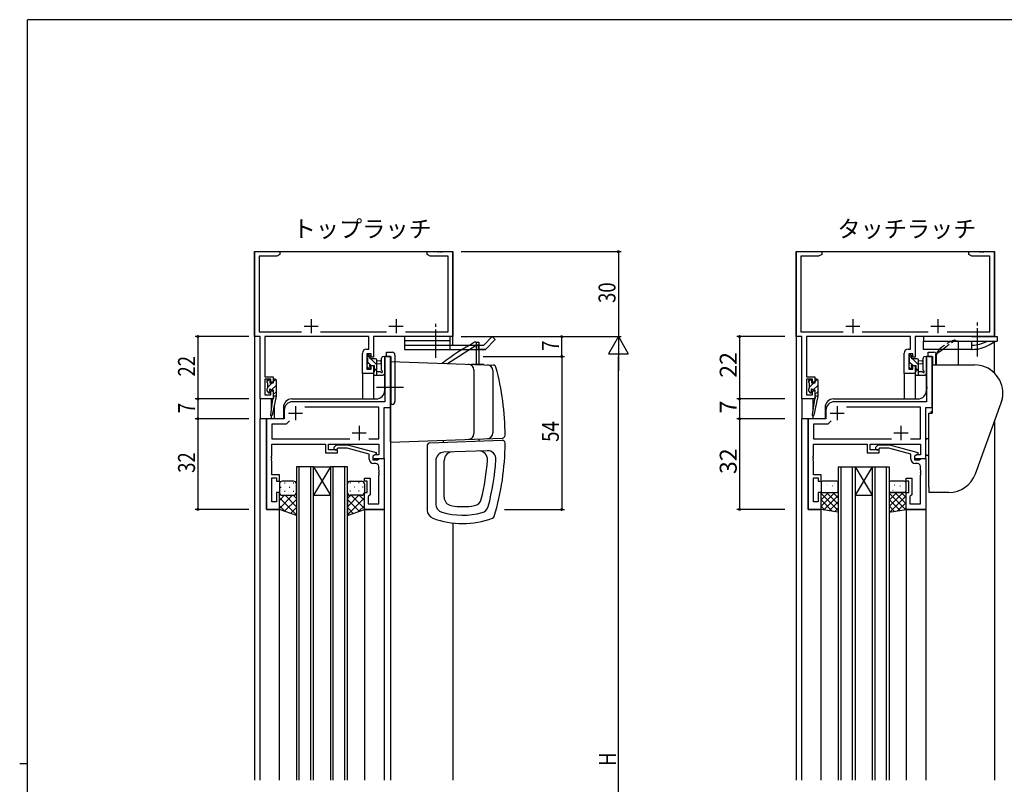
# Model space of a CAD drawing. Extents: x 0 to 793, y 0 to 564.
# Drawn here: x 0 to 348, y 292 to 561 of the extents above; entities that cross this region are included whole.
import ezdxf

# ---------------------------------------------------------------- set-up
doc = ezdxf.new("R2010")
doc.units = 0
doc.header["$MEASUREMENT"] = 0
doc.linetypes.add('YCENTER_1', pattern=[13, 10, -1, 1, -1])
doc.linetypes.add('YHIDDEN_1', pattern=[4, 3, -1])
for name, color, linetype in [('USER1', 3, 'CONTINUOUS'), ('YKK_11', 7, 'CONTINUOUS'), ('YKK_12', 2, 'CONTINUOUS'), ('YKK_13', 4, 'CONTINUOUS'), ('YKK_D', 6, 'CONTINUOUS'), ('YKK_ZWAK', 7, 'CONTINUOUS')]:
    doc.layers.add(name, color=color, linetype=linetype)
doc.styles.get("Standard").update_dxf_attribs({"font": 'ROMANS.SHX', "bigfont": 'EXTFONT.SHX'})

# ---------------------------------------------------------------- blocks, each defined once
blk = doc.blocks.new('A201')
at = {"layer": 'YKK_ZWAK', "color": 254, "linetype": 'Continuous'}
for p, q in [((571, 410), (21, 410)), ((21, 35), (21, 410)), ((19, 222.5), (21, 222.5))]:
    blk.add_line(p, q, dxfattribs=at)

msp = doc.modelspace()

# ---------------------------------------------------------------- linework, layer by layer
at = {"layer": 'YKK_11', "color": 0, "linetype": 'ByBlock'}
for p, q in [((82.92, 449.58), (82.92, 479.58)), ((82.92, 479.58), (91.92, 479.58)), ((90.82, 477.95), (84.55, 477.95)), ((84.55, 477.95), (84.55, 451.21)), ((91.92, 478.58), (90.82, 477.95)), ((91.92, 479.58), (91.92, 478.58)), ((143.92, 478.58), (143.92, 479.58)), ((143.92, 479.58), (147.46, 479.58)), ((145.01, 477.95), (143.92, 478.58)), ((151.29, 477.95), (145.01, 477.95)), ((147.46, 479.58), (147.64, 479.46)), ((147.64, 479.46), (148.19, 479.46)), ((148.19, 479.46), (148.37, 479.58)), ((148.37, 479.58), (148.46, 479.58)), ((148.46, 479.58), (148.64, 479.46)), ((148.64, 479.46), (149.19, 479.46)), ((149.19, 479.46), (149.37, 479.58)), ((149.37, 479.58), (152.92, 479.58)), ((151.29, 451.21), (151.29, 477.95)), ((152.92, 479.58), (152.92, 449.58)), ((274.23, 449.58), (274.23, 479.58)), ((274.23, 479.58), (283.23, 479.58)), ((282.14, 477.95), (275.86, 477.95)), ((275.86, 477.95), (275.86, 451.21)), ((283.23, 478.58), (282.14, 477.95)), ((283.23, 479.58), (283.23, 478.58)), ((335.23, 478.58), (335.23, 479.58)), ((335.23, 479.58), (338.77, 479.58)), ((336.32, 477.95), (335.23, 478.58)), ((342.6, 477.95), (336.32, 477.95)), ((338.77, 479.58), (338.96, 479.46)), ((338.96, 479.46), (339.51, 479.46)), ((339.51, 479.46), (339.69, 479.58)), ((339.69, 479.58), (339.77, 479.58)), ((339.77, 479.58), (339.96, 479.46)), ((339.96, 479.46), (340.51, 479.46)), ((340.51, 479.46), (340.69, 479.58)), ((340.69, 479.58), (344.23, 479.58)), ((342.6, 451.21), (342.6, 477.95)), ((344.23, 479.58), (344.23, 449.58)), ((84.92, 449.58), (82.92, 449.58)), ((84.55, 451.21), (99.57, 451.21)), ((84.92, 427.58), (84.92, 449.58)), ((123.29, 449.58), (86.55, 449.58)), ((86.55, 449.58), (86.55, 435.38)), ((106.27, 451.21), (129.57, 451.21)), ((123.29, 445.18), (123.29, 449.58)), ((152.92, 449.58), (124.92, 449.58)), ((124.92, 449.58), (124.92, 442.38)), ((136.27, 451.21), (151.29, 451.21)), ((276.23, 449.58), (274.23, 449.58)), ((275.86, 451.21), (290.88, 451.21)), ((276.23, 427.58), (276.23, 449.58)), ((314.6, 449.58), (277.86, 449.58)), ((277.86, 449.58), (277.86, 435.38)), ((297.58, 451.21), (320.88, 451.21)), ((314.6, 445.18), (314.6, 449.58)), ((344.23, 449.58), (316.23, 449.58)), ((316.23, 449.58), (316.23, 442.38)), ((327.58, 451.21), (342.6, 451.21)), ((122.52, 445.18), (123.29, 445.18)), ((313.83, 445.18), (314.6, 445.18)), ((121.02, 436.58), (121.02, 443.68)), ((124.12, 443.55), (122.65, 443.55)), ((122.65, 443.55), (122.65, 438.08)), ((124.12, 442.38), (124.12, 443.55)), ((124.92, 442.38), (124.12, 442.38)), ((130.92, 442.58), (128.99, 442.58)), ((128.99, 442.58), (128.99, 432.04)), ((130.92, 424.58), (130.92, 442.58)), ((312.33, 436.58), (312.33, 443.68)), ((315.43, 443.55), (313.96, 443.55)), ((313.96, 443.55), (313.96, 438.08)), ((315.43, 442.38), (315.43, 443.55)), ((316.23, 442.38), (315.43, 442.38)), ((322.23, 442.58), (320.3, 442.58)), ((320.3, 442.58), (320.3, 432.04)), ((322.23, 424.58), (322.23, 442.58)), ((124.12, 438.08), (124.12, 439.38)), ((124.12, 439.38), (124.92, 439.38)), ((124.92, 439.38), (124.92, 436.58)), ((315.43, 438.08), (315.43, 439.38)), ((315.43, 439.38), (316.23, 439.38)), ((316.23, 439.38), (316.23, 436.58)), ((86.55, 435.38), (89.52, 435.38)), ((89.52, 435.38), (89.52, 433.48)), ((124.92, 436.58), (121.02, 436.58)), ((122.65, 438.08), (124.12, 438.08)), ((277.86, 435.38), (280.83, 435.38)), ((280.83, 435.38), (280.83, 433.48)), ((316.23, 436.58), (312.33, 436.58)), ((313.96, 438.08), (315.43, 438.08)), ((88.72, 434.58), (86.55, 434.58)), ((86.55, 434.58), (86.55, 429.08)), ((88.72, 433.48), (88.72, 434.58)), ((89.52, 433.48), (88.72, 433.48)), ((128.99, 432.04), (129.11, 431.86)), ((129.11, 431.31), (128.99, 431.13)), ((129.11, 431.86), (129.11, 431.31)), ((280.03, 434.58), (277.86, 434.58)), ((277.86, 434.58), (277.86, 429.08)), ((280.03, 433.48), (280.03, 434.58)), ((280.83, 433.48), (280.03, 433.48)), ((320.3, 432.04), (320.42, 431.86)), ((320.42, 431.31), (320.3, 431.13)), ((320.42, 431.86), (320.42, 431.31)), ((86.55, 429.08), (88.72, 429.08)), ((88.72, 429.08), (88.72, 430.48)), ((88.72, 430.48), (89.52, 430.48)), ((89.52, 430.48), (89.52, 427.58)), ((128.99, 431.13), (128.99, 426.58)), ((277.86, 429.08), (280.03, 429.08)), ((280.03, 429.08), (280.03, 430.48)), ((280.03, 430.48), (280.83, 430.48)), ((280.83, 430.48), (280.83, 427.58)), ((320.3, 431.13), (320.3, 426.58)), ((89.52, 427.58), (84.92, 427.58)), ((128.99, 426.58), (96.42, 426.58)), ((126.79, 424.65), (100.66, 424.65)), ((126.79, 413.51), (126.79, 424.65)), ((128.72, 406.58), (128.72, 424.58)), ((128.72, 424.58), (130.92, 424.58)), ((280.83, 427.58), (276.23, 427.58)), ((320.3, 426.58), (287.73, 426.58)), ((318.1, 424.65), (291.97, 424.65)), ((318.1, 413.51), (318.1, 424.65)), ((320.03, 406.58), (320.03, 424.58)), ((320.03, 424.58), (322.23, 424.58)), ((93.42, 423.58), (93.42, 420.58)), ((284.73, 423.58), (284.73, 420.58)), ((93.42, 420.58), (87.12, 420.58)), ((87.12, 420.58), (87.12, 388.58)), ((94.12, 418.65), (89.05, 418.65)), ((89.05, 418.65), (89.05, 413.51)), ((95.27, 419.81), (94.12, 418.65)), ((95.27, 419.81), (94.12, 418.65)), ((284.73, 420.58), (278.43, 420.58)), ((278.43, 420.58), (278.43, 388.58)), ((285.43, 418.65), (280.36, 418.65)), ((280.36, 418.65), (280.36, 413.51)), ((286.59, 419.81), (285.43, 418.65)), ((286.59, 419.81), (285.43, 418.65)), ((89.05, 413.51), (116.57, 413.51)), ((89.05, 407.54), (89.05, 411.58)), ((89.05, 411.58), (108.02, 411.58)), ((108.02, 411.58), (108.02, 408.58)), ((109.02, 409.58), (109.02, 411.58)), ((109.02, 411.58), (126.79, 411.58)), ((111.09, 410.61), (111.87, 411.38)), ((111.87, 411.38), (115.81, 411.38)), ((115.81, 411.38), (125.92, 408.68)), ((123.27, 413.51), (126.79, 413.51)), ((126.79, 411.58), (126.79, 407.88)), ((280.36, 413.51), (307.88, 413.51)), ((280.36, 407.54), (280.36, 411.58)), ((280.36, 411.58), (299.33, 411.58)), ((299.33, 411.58), (299.33, 408.58)), ((300.33, 409.58), (300.33, 411.58)), ((300.33, 411.58), (318.1, 411.58)), ((302.41, 410.61), (303.18, 411.38)), ((303.18, 411.38), (307.13, 411.38)), ((307.13, 411.38), (317.23, 408.68)), ((314.58, 413.51), (318.1, 413.51)), ((318.1, 411.58), (318.1, 407.88)), ((88.93, 407.36), (89.05, 407.54)), ((88.93, 406.81), (88.93, 407.36)), ((108.02, 408.58), (112.22, 408.58)), ((112.22, 409.58), (109.02, 409.58)), ((112.36, 410.18), (111.94, 409.76)), ((112.22, 408.58), (112.22, 409.58)), ((115.65, 410.18), (112.36, 410.18)), ((123.42, 408.1), (115.65, 410.18)), ((123.42, 406.28), (123.42, 408.1)), ((125.92, 408.08), (124.72, 407.38)), ((125.58, 407.88), (124.72, 407.38)), ((124.72, 407.38), (124.72, 406.58)), ((124.72, 407.38), (124.72, 406.08)), ((126.79, 407.88), (125.58, 407.88)), ((125.92, 408.68), (125.92, 408.08)), ((280.24, 407.36), (280.36, 407.54)), ((280.24, 406.81), (280.24, 407.36)), ((299.33, 408.58), (303.53, 408.58)), ((303.53, 409.58), (300.33, 409.58)), ((303.68, 410.18), (303.26, 409.76)), ((303.53, 408.58), (303.53, 409.58)), ((306.97, 410.18), (303.68, 410.18)), ((314.73, 408.1), (306.97, 410.18)), ((314.73, 406.28), (314.73, 408.1)), ((317.23, 408.08), (316.03, 407.38)), ((316.9, 407.88), (316.03, 407.38)), ((316.03, 407.38), (316.03, 406.08)), ((316.03, 407.38), (316.03, 406.58)), ((318.1, 407.88), (316.9, 407.88)), ((317.23, 408.68), (317.23, 408.08)), ((89.05, 406.63), (88.93, 406.81)), ((88.93, 406.36), (89.05, 406.54)), ((88.93, 405.81), (88.93, 406.36)), ((89.05, 405.63), (88.93, 405.81)), ((89.05, 406.54), (89.05, 406.63)), ((89.05, 400.78), (89.05, 405.63)), ((124.72, 406.58), (128.72, 406.58)), ((124.72, 406.08), (126.52, 406.08)), ((125.79, 404.78), (124.92, 404.78)), ((126.52, 406.08), (126.72, 406.28)), ((126.72, 406.28), (127.02, 406.58)), ((126.79, 402.54), (126.79, 403.78)), ((127.02, 406.58), (128.72, 406.58)), ((128.72, 406.58), (128.72, 388.58)), ((280.36, 406.63), (280.24, 406.81)), ((280.24, 406.36), (280.36, 406.54)), ((280.24, 405.81), (280.24, 406.36)), ((280.36, 405.63), (280.24, 405.81)), ((280.36, 406.54), (280.36, 406.63)), ((280.36, 400.78), (280.36, 405.63)), ((316.03, 406.58), (320.03, 406.58)), ((316.03, 406.08), (317.83, 406.08)), ((317.1, 404.78), (316.23, 404.78)), ((317.83, 406.08), (318.03, 406.28)), ((318.03, 406.28), (318.33, 406.58)), ((318.1, 402.54), (318.1, 403.78)), ((318.33, 406.58), (320.03, 406.58)), ((320.03, 406.58), (320.03, 388.58)), ((91.72, 400.78), (89.05, 400.78)), ((91.72, 398.58), (91.72, 400.78)), ((126.91, 402.36), (126.79, 402.54)), ((126.79, 401.63), (126.91, 401.81)), ((126.79, 401.54), (126.79, 401.63)), ((126.91, 401.36), (126.79, 401.54)), ((126.79, 400.63), (126.91, 400.81)), ((126.79, 390.51), (126.79, 400.63)), ((126.91, 401.81), (126.91, 402.36)), ((126.91, 400.81), (126.91, 401.36)), ((283.03, 400.78), (280.36, 400.78)), ((283.03, 398.58), (283.03, 400.78)), ((318.22, 402.36), (318.1, 402.54)), ((318.1, 401.63), (318.22, 401.81)), ((318.1, 401.54), (318.1, 401.63)), ((318.22, 401.36), (318.1, 401.54)), ((318.1, 400.63), (318.22, 400.81)), ((318.1, 390.51), (318.1, 400.63)), ((318.22, 401.81), (318.22, 402.36)), ((318.22, 400.81), (318.22, 401.36)), ((89.05, 391.28), (89.05, 399.78)), ((89.05, 399.78), (90.72, 399.78)), ((90.72, 399.78), (90.72, 398.58)), ((90.72, 398.58), (91.72, 398.58)), ((121.72, 398.58), (121.72, 399.58)), ((121.72, 399.58), (123.72, 399.58)), ((122.72, 398.58), (121.72, 398.58)), ((122.72, 394.58), (122.72, 398.58)), ((123.72, 399.58), (123.72, 393.78)), ((280.36, 391.28), (280.36, 399.78)), ((280.36, 399.78), (282.03, 399.78)), ((282.03, 399.78), (282.03, 398.58)), ((282.03, 398.58), (283.03, 398.58)), ((313.03, 398.58), (313.03, 399.58)), ((313.03, 399.58), (315.03, 399.58)), ((314.03, 398.58), (313.03, 398.58)), ((314.03, 394.58), (314.03, 398.58)), ((315.03, 399.58), (315.03, 393.78)), ((91.72, 394.58), (90.72, 394.58)), ((90.72, 394.58), (90.72, 391.28)), ((91.72, 388.58), (91.72, 394.58)), ((121.72, 388.58), (121.72, 394.58)), ((121.72, 394.58), (122.72, 394.58)), ((123.22, 393.28), (123.02, 393.08)), ((123.02, 393.08), (123.02, 390.51)), ((123.72, 393.78), (123.22, 393.28)), ((283.03, 394.58), (282.03, 394.58)), ((282.03, 394.58), (282.03, 391.28)), ((283.03, 388.58), (283.03, 394.58)), ((313.03, 388.58), (313.03, 394.58)), ((313.03, 394.58), (314.03, 394.58)), ((314.53, 393.28), (314.33, 393.08)), ((314.33, 393.08), (314.33, 390.51)), ((315.03, 393.78), (314.53, 393.28)), ((90.72, 391.28), (89.05, 391.28)), ((123.02, 390.51), (126.79, 390.51)), ((282.03, 391.28), (280.36, 391.28)), ((314.33, 390.51), (318.1, 390.51)), ((87.12, 388.58), (91.72, 388.58)), ((128.72, 388.58), (121.72, 388.58)), ((278.43, 388.58), (283.03, 388.58)), ((320.03, 388.58), (313.03, 388.58))]:
    msp.add_line(p, q, dxfattribs=at)
at = {"layer": 'YKK_11', "color": 2}
for p, q in [((102.92, 455.78), (102.92, 450.78)), ((132.92, 455.78), (132.92, 450.78)), ((294.23, 455.78), (294.23, 450.78)), ((324.23, 455.78), (324.23, 450.78)), ((100.42, 453.28), (105.42, 453.28)), ((130.42, 453.28), (135.42, 453.28)), ((291.73, 453.28), (296.73, 453.28)), ((321.73, 453.28), (326.73, 453.28)), ((97.42, 425.08), (97.42, 420.08)), ((288.73, 425.08), (288.73, 420.08)), ((94.92, 422.58), (99.92, 422.58)), ((286.23, 422.58), (291.23, 422.58)), ((119.92, 418.08), (119.92, 413.08)), ((311.23, 418.08), (311.23, 413.08)), ((117.42, 415.58), (122.42, 415.58)), ((308.73, 415.58), (313.73, 415.58))]:
    msp.add_line(p, q, dxfattribs=at)
at = {"layer": 'YKK_11', "color": 0, "linetype": 'ByBlock'}
for centre, radius, start, end in [((122.52, 443.68), 1.5, 90, 180), ((313.83, 443.68), 1.5, 90, 180), ((96.42, 423.58), 3, 90, 180), ((287.73, 423.58), 3, 90, 180), ((111.52, 410.18), 0.6, 135, 315), ((302.83, 410.18), 0.6, 135, 315), ((124.92, 406.28), 1.5, 180, 270), ((125.79, 403.78), 1, 0, 90), ((316.23, 406.28), 1.5, 180, 270), ((317.1, 403.78), 1, 0, 90)]:
    msp.add_arc(centre, radius, start, end, dxfattribs=at)
at = {"layer": 'YKK_12'}
for p, q in [((82.92, 479.58), (82.92, 293.08)), ((82.92, 479.58), (152.92, 479.58)), ((152.92, 446.58), (152.92, 479.58)), ((274.23, 479.58), (344.23, 479.58)), ((274.23, 479.58), (274.23, 293.08)), ((344.23, 449.59), (344.23, 479.58)), ((344.23, 436.74), (344.23, 447.55)), ((128.92, 430.58), (128.92, 442.58)), ((130.92, 442.58), (128.92, 442.58)), ((130.92, 442.58), (130.92, 293.08)), ((322.23, 442.58), (320.23, 442.58)), ((320.23, 430.58), (320.23, 442.58)), ((322.23, 442.58), (322.23, 422.59)), ((121.02, 436.58), (121.02, 427.58)), ((124.92, 436.58), (121.02, 436.58)), ((124.92, 436.58), (124.92, 427.58)), ((316.23, 436.58), (312.33, 436.58)), ((312.33, 436.58), (312.33, 427.58)), ((316.23, 436.58), (316.23, 427.58)), ((84.92, 427.88), (84.92, 420.58)), ((276.23, 427.88), (276.23, 420.58)), ((88.82, 427.58), (84.92, 427.58)), ((88.82, 427.58), (88.82, 423.93)), ((93.12, 424.58), (93.12, 420.58)), ((96.12, 427.58), (125.92, 427.58)), ((280.13, 427.58), (276.23, 427.58)), ((280.13, 427.58), (280.13, 423.93)), ((284.43, 424.58), (284.43, 420.58)), ((287.43, 427.58), (317.23, 427.58)), ((88.82, 421.59), (88.82, 420.58)), ((280.13, 421.59), (280.13, 420.58)), ((93.12, 420.58), (84.92, 420.58)), ((84.92, 293.08), (84.92, 420.58)), ((87.12, 388.58), (87.12, 420.58)), ((276.23, 293.08), (276.23, 420.58)), ((284.43, 420.58), (276.23, 420.58)), ((278.43, 388.58), (278.43, 420.58)), ((344.23, 419.58), (344.23, 293.08)), ((103.72, 403.58), (97.72, 403.58)), ((97.72, 403.58), (97.72, 293.08)), ((98.72, 293.08), (98.72, 403.58)), ((102.72, 403.58), (102.72, 293.08)), ((109.72, 403.58), (103.72, 393.58)), ((103.72, 403.58), (109.72, 393.58)), ((103.72, 403.58), (109.72, 403.58)), ((103.72, 293.08), (103.72, 403.58)), ((115.72, 403.58), (109.72, 403.58)), ((109.72, 403.58), (109.72, 293.08)), ((110.72, 293.08), (110.72, 403.58)), ((114.72, 403.58), (114.72, 293.08)), ((115.72, 293.08), (115.72, 403.58)), ((289.03, 403.58), (295.03, 403.58)), ((289.03, 403.58), (289.03, 293.08)), ((290.03, 403.58), (290.03, 293.08)), ((294.03, 403.58), (294.03, 293.08)), ((301.03, 403.58), (295.03, 393.58)), ((295.03, 403.58), (301.03, 393.58)), ((295.03, 403.58), (301.03, 403.58)), ((295.03, 403.58), (295.03, 293.08)), ((301.03, 403.58), (307.03, 403.58)), ((301.03, 403.58), (301.03, 293.08)), ((302.03, 403.58), (302.03, 293.08)), ((306.03, 403.58), (306.03, 293.08)), ((307.03, 403.58), (307.03, 293.08)), ((103.72, 393.58), (109.72, 393.58)), ((295.03, 393.58), (301.03, 393.58)), ((91.72, 388.58), (87.12, 388.58)), ((91.72, 293.08), (91.72, 388.58)), ((121.72, 388.88), (121.72, 293.08)), ((121.72, 388.58), (128.72, 388.58)), ((128.72, 388.58), (128.72, 293.08)), ((283.03, 388.58), (278.43, 388.58)), ((283.03, 388.58), (278.43, 388.58)), ((283.03, 293.08), (283.03, 388.58)), ((313.03, 388.88), (313.03, 293.08)), ((313.03, 388.58), (320.03, 388.58)), ((313.03, 388.58), (320.03, 388.58)), ((320.03, 388.58), (320.03, 293.08)), ((152.92, 383.8), (152.92, 293.08))]:
    msp.add_line(p, q, dxfattribs=at)
for centre, start, end in [((125.92, 430.58), 270, 0), ((317.23, 430.58), 270, 0), ((96.12, 424.58), 90, 180), ((287.43, 424.58), 90, 180)]:
    msp.add_arc(centre, 3, start, end, dxfattribs=at)
at = {"layer": 'YKK_13', "linetype": 'YCENTER_1'}
for p, q in [((146.92, 442.08), (146.92, 454.21)), ((338.23, 442.56), (338.23, 454.69)), ((135.54, 431.58), (125.99, 431.58))]:
    msp.add_line(p, q, dxfattribs=at)
at = {"layer": 'YKK_13'}
for p, q in [((151.92, 449.58), (135.92, 449.58)), ((135.92, 449.58), (135.92, 445.08)), ((151.92, 449.58), (151.92, 445.08)), ((166.86, 449.58), (163.86, 446.58)), ((166.86, 449.58), (167.92, 448.52)), ((151.92, 448.08), (135.92, 448.08)), ((135.92, 446.58), (151.92, 446.58)), ((151.14, 440.08), (161.16, 446.58)), ((151.92, 446.58), (163.86, 446.58)), ((161.16, 447.58), (160.66, 447.58)), ((161.16, 447.58), (161.16, 446.58)), ((161.16, 447.58), (162.16, 447.58)), ((161.16, 447.58), (161.16, 439.78)), ((162.16, 446.58), (161.16, 446.58)), ((161.92, 446.58), (161.92, 445.08)), ((162.16, 447.58), (162.16, 439.78)), ((167.92, 448.52), (164.48, 445.08)), ((122.65, 442.68), (122.65, 442.18)), ((122.84, 442.97), (123.75, 442.06)), ((122.85, 441.98), (122.85, 439.88)), ((123.45, 442.98), (122.95, 442.98)), ((123.75, 441.78), (123.75, 442.68)), ((125.65, 441.78), (123.75, 441.78)), ((124.02, 441.78), (126.15, 439.66)), ((127.82, 437.72), (127.82, 441.97)), ((129.02, 436.79), (129.02, 441.97)), ((129.54, 444.08), (131.54, 444.08)), ((129.54, 442.58), (129.54, 444.08)), ((129.54, 442.58), (131.04, 442.58)), ((131.04, 442.08), (130.92, 442.08)), ((130.92, 442.08), (130.92, 427.18)), ((131.04, 442.58), (131.04, 425.68)), ((131.04, 427.18), (131.04, 442.08)), ((132.54, 443.08), (132.54, 426.68)), ((135.92, 445.08), (164.48, 445.08)), ((164.48, 445.08), (162.42, 445.08)), ((313.96, 442.68), (313.96, 442.18)), ((314.16, 442.97), (315.06, 442.06)), ((314.16, 441.98), (314.16, 439.88)), ((314.76, 442.98), (314.26, 442.98)), ((315.06, 441.78), (315.06, 442.68)), ((316.96, 441.78), (315.06, 441.78)), ((315.34, 441.78), (317.46, 439.66)), ((319.13, 437.72), (319.13, 441.97)), ((320.33, 436.79), (320.33, 441.97)), ((320.85, 442.58), (320.85, 444.08)), ((320.85, 444.08), (322.85, 444.08)), ((320.85, 442.58), (322.35, 442.58)), ((322.23, 442.08), (322.23, 427.18)), ((322.35, 442.08), (322.23, 442.08)), ((322.35, 442.58), (322.35, 439.59)), ((122.65, 439.68), (122.65, 439.08)), ((122.73, 438.87), (123.23, 438.37)), ((122.85, 440.72), (124.18, 439.39)), ((123.75, 438.58), (123.75, 438.92)), ((124.21, 439.38), (125.15, 439.38)), ((125.15, 439.38), (125.15, 437.08)), ((125.15, 438.42), (126.15, 437.42)), ((126.15, 435.98), (126.15, 441.28)), ((126.15, 441.18), (127.29, 441.08)), ((126.15, 439.98), (127.29, 440.09)), ((130.92, 440.78), (167.28, 439.51)), ((130.92, 412.48), (130.92, 440.48)), ((163.92, 439.78), (159.55, 439.78)), ((160.14, 439.78), (160.17, 439.76)), ((163.92, 439.78), (163.92, 439.63)), ((313.96, 439.68), (313.96, 439.08)), ((314.05, 438.87), (314.55, 438.37)), ((314.16, 440.72), (315.49, 439.39)), ((315.06, 438.58), (315.06, 438.92)), ((315.52, 439.38), (316.46, 439.38)), ((316.46, 439.38), (316.46, 437.08)), ((316.46, 438.42), (317.46, 437.42)), ((317.46, 435.98), (317.46, 441.28)), ((317.46, 441.18), (318.61, 441.08)), ((317.46, 439.98), (318.61, 440.09)), ((124.95, 436.88), (124.95, 436.28)), ((124.95, 436.37), (125.33, 435.98)), ((125.25, 435.98), (128.21, 435.98)), ((127.33, 437.18), (126.15, 437.18)), ((128.95, 436.6), (128.6, 436.17)), ((160.42, 437.82), (160.42, 415.34)), ((167.12, 437.59), (167.12, 415.58)), ((316.26, 436.88), (316.26, 436.28)), ((316.26, 436.37), (316.65, 435.98)), ((316.56, 435.98), (319.52, 435.98)), ((318.64, 437.18), (317.46, 437.18)), ((320.26, 436.6), (319.91, 436.17)), ((87.93, 434.28), (87.32, 433.67)), ((87.32, 433.98), (87.32, 433.48)), ((87.52, 433.28), (87.52, 431.28)), ((89.08, 433.18), (87.52, 431.62)), ((88.12, 434.28), (87.62, 434.28)), ((88.42, 433.18), (88.42, 433.98)), ((89.52, 433.18), (88.42, 433.18)), ((90.52, 432.38), (88.92, 430.78)), ((90.41, 434.51), (89.52, 433.62)), ((89.52, 434.28), (89.52, 433.18)), ((90.22, 434.58), (89.82, 434.58)), ((90.52, 434.28), (90.52, 428.59)), ((279.25, 434.28), (278.63, 433.67)), ((278.63, 433.98), (278.63, 433.48)), ((278.83, 433.28), (278.83, 431.28)), ((280.39, 433.18), (278.83, 431.62)), ((279.43, 434.28), (278.93, 434.28)), ((279.73, 433.18), (279.73, 433.98)), ((280.83, 433.18), (279.73, 433.18)), ((281.83, 432.38), (280.24, 430.78)), ((281.72, 434.51), (280.83, 433.62)), ((280.83, 434.28), (280.83, 433.18)), ((281.53, 434.58), (281.13, 434.58)), ((281.83, 434.28), (281.83, 428.59)), ((87.32, 431.08), (87.32, 430.48)), ((87.4, 430.27), (87.9, 429.77)), ((88.42, 430.28), (87.91, 429.77)), ((88.42, 429.98), (88.42, 430.32)), ((88.88, 430.78), (89.52, 430.78)), ((90.52, 428.59), (89.11, 421.82)), ((89.52, 428.59), (89.5, 428.5)), ((89.52, 430.78), (89.52, 428.59)), ((90.52, 430.13), (89.52, 429.13)), ((90.52, 428.59), (89.52, 428.59)), ((278.63, 431.08), (278.63, 430.48)), ((278.72, 430.27), (279.22, 429.77)), ((279.73, 430.28), (279.22, 429.77)), ((279.73, 429.98), (279.73, 430.32)), ((280.19, 430.78), (280.83, 430.78)), ((281.83, 428.59), (280.43, 421.82)), ((280.83, 428.59), (280.82, 428.5)), ((280.83, 430.78), (280.83, 428.59)), ((281.83, 430.13), (280.83, 429.13)), ((281.83, 428.59), (280.83, 428.59)), ((89.34, 427.47), (88.52, 421.93)), ((89.82, 425.22), (89.82, 420.58)), ((130.92, 427.18), (131.04, 427.18)), ((131.54, 425.68), (130.92, 425.68)), ((280.66, 427.47), (279.84, 421.93)), ((130.92, 412.38), (170.45, 413.76)), ((143.92, 411.12), (143.92, 388.34)), ((144.88, 412.12), (170.38, 413.01)), ((149.67, 412.28), (149.67, 413.04)), ((162.17, 413.47), (162.17, 412.72)), ((165.11, 409.32), (149.81, 408.79)), ((146.92, 405.79), (146.92, 390.5)), ((149.92, 392.89), (149.92, 405.89)), ((91.72, 397.58), (91.72, 394.58)), ((92.14, 396.5), (92.34, 396.5)), ((96.72, 398.58), (92.72, 398.58)), ((93.55, 397.92), (93.75, 397.92)), ((95.17, 396.5), (95.37, 396.5)), ((96.58, 397.92), (96.78, 397.92)), ((97.72, 394.58), (97.72, 397.58)), ((115.72, 394.58), (115.72, 397.58)), ((116.85, 397.92), (116.65, 397.92)), ((116.72, 398.58), (120.72, 398.58)), ((118.27, 396.5), (118.07, 396.5)), ((119.88, 397.92), (119.68, 397.92)), ((121.3, 396.5), (121.1, 396.5)), ((121.72, 397.58), (121.72, 394.58)), ((283.03, 398.08), (283.03, 395.08)), ((288.53, 398.58), (283.53, 398.58)), ((285, 397.29), (285.04, 397.31)), ((285.31, 396.87), (285.32, 396.87)), ((287.08, 396.85), (287.12, 396.88)), ((287.75, 397.75), (287.75, 397.75)), ((289.03, 395.08), (289.03, 398.08)), ((307.03, 398.08), (307.03, 395.08)), ((312.53, 398.58), (307.53, 398.58)), ((309, 397.29), (309.04, 397.31)), ((309.31, 396.87), (309.32, 396.87)), ((311.08, 396.85), (311.12, 396.88)), ((311.75, 397.75), (311.75, 397.75)), ((313.03, 395.08), (313.03, 398.08)), ((91.72, 394.58), (91.72, 394.58)), ((91.72, 388.58), (91.72, 394.58)), ((91.72, 391.75), (93.55, 393.58)), ((91.72, 388.93), (96.37, 393.58)), ((92.3, 393.67), (92.34, 393.67)), ((92.72, 393.58), (96.72, 393.58)), ((92.72, 393.58), (96.32, 393.58)), ((93.55, 395.09), (93.75, 395.09)), ((97.72, 389.56), (93.7, 393.58)), ((95.17, 393.67), (95.37, 393.67)), ((97.72, 392.39), (96.53, 393.58)), ((96.58, 395.09), (96.78, 395.09)), ((97.72, 394.58), (97.72, 386.44)), ((115.72, 394.58), (115.72, 386.44)), ((115.72, 392.39), (116.91, 393.58)), ((115.72, 389.56), (119.74, 393.58)), ((116.85, 395.09), (116.65, 395.09)), ((120.72, 393.58), (116.72, 393.58)), ((121.72, 388.93), (117.06, 393.58)), ((118.27, 393.67), (118.07, 393.67)), ((119.88, 395.09), (119.68, 395.09)), ((121.72, 391.75), (119.89, 393.58)), ((121.13, 393.67), (121.1, 393.67)), ((121.72, 394.58), (121.72, 394.58)), ((121.72, 388.58), (121.72, 394.58)), ((283.03, 388.58), (283.03, 394.58)), ((283.03, 394.58), (289.03, 394.58)), ((283.03, 394.24), (283.38, 394.58)), ((283.03, 391.99), (285.62, 394.58)), ((283.03, 389.75), (287.87, 394.58)), ((289.03, 388.18), (283.03, 394.18)), ((283.17, 396.08), (283.21, 396.16)), ((283.34, 394.66), (283.35, 394.67)), ((283.53, 394.58), (288.53, 394.58)), ((283.96, 388.43), (289.03, 393.5)), ((284.41, 395.4), (284.45, 395.42)), ((289.03, 390.43), (284.88, 394.58)), ((286.08, 394.58), (286.1, 394.64)), ((286.43, 394.66), (286.48, 394.69)), ((287.1, 394.85), (287.11, 394.85)), ((289.03, 392.67), (287.12, 394.58)), ((289.03, 394.58), (289.03, 387.58)), ((307.03, 394.07), (307.54, 394.58)), ((307.03, 391.83), (309.79, 394.58)), ((307.03, 389.58), (312.03, 394.58)), ((313.03, 394.58), (307.03, 394.58)), ((307.03, 394.58), (307.03, 387.58)), ((312.83, 388.55), (307.03, 394.35)), ((307.17, 396.08), (307.21, 396.16)), ((307.33, 387.63), (313.03, 393.34)), ((307.34, 394.66), (307.35, 394.67)), ((307.53, 394.58), (312.53, 394.58)), ((308.41, 395.4), (308.45, 395.42)), ((313.03, 390.59), (309.04, 394.58)), ((310.08, 394.58), (310.1, 394.64)), ((310.43, 394.66), (310.48, 394.69)), ((311.1, 394.85), (311.11, 394.85)), ((313.03, 392.84), (311.29, 394.58)), ((313.03, 388.58), (313.03, 394.58)), ((97.72, 386.74), (91.72, 392.74)), ((93.78, 387.85), (91.72, 389.91)), ((93.55, 387.93), (97.72, 392.1)), ((115.72, 386.74), (121.72, 392.74)), ((119.88, 387.93), (115.72, 392.1)), ((119.66, 387.85), (121.72, 389.91)), ((287.06, 387.91), (283.03, 391.94)), ((284.36, 388.36), (283.03, 389.69)), ((285.88, 388.11), (289.03, 391.26)), ((310.91, 388.23), (307.03, 392.1)), ((308.98, 387.91), (307.03, 389.86)), ((310.02, 388.08), (313.03, 391.09)), ((97.72, 386.44), (91.72, 388.58)), ((95.63, 387.19), (97.72, 389.27)), ((117.8, 387.19), (115.72, 389.27)), ((115.72, 386.44), (121.72, 388.58)), ((289.03, 387.58), (283.03, 388.58)), ((287.81, 387.79), (289.03, 389.01)), ((307.03, 387.58), (313.03, 388.58)), ((307.06, 387.59), (307.03, 387.61)), ((312.72, 388.53), (313.03, 388.85))]:
    msp.add_line(p, q, dxfattribs=at)
at = {"layer": 'YKK_13', "linetype": 'ByBlock'}
for p, q in [((319.23, 449.59), (319.23, 447.93)), ((336.23, 449.59), (319.23, 449.59)), ((336.23, 449.59), (345.23, 449.59)), ((345.23, 449.59), (345.23, 447.93)), ((319.23, 446.59), (319.23, 447.93)), ((319.23, 447.93), (336.23, 447.93)), ((319.23, 445.09), (319.23, 446.59)), ((336.23, 446.59), (336.23, 447.93)), ((336.23, 447.93), (341.55, 447.93)), ((336.23, 446.59), (336.23, 446.59)), ((336.23, 446.59), (336.41, 446.59)), ((336.23, 445.09), (336.23, 446.59)), ((341.55, 447.93), (344.58, 447.93)), ((342.41, 446.7), (344.58, 447.93)), ((344.58, 447.93), (345.23, 447.93)), ((323.43, 445.09), (319.23, 445.09)), ((332.43, 445.09), (323.43, 445.09)), ((323.43, 443.3), (323.43, 439.59)), ((323.63, 442.9), (323.63, 439.59)), ((324.03, 443.7), (325.9, 445.09)), ((331.43, 445.09), (331.43, 439.59)), ((336.23, 445.09), (332.43, 445.09)), ((336.23, 445.09), (336.41, 445.09)), ((322.23, 437.69), (322.23, 439.59)), ((322.23, 439.59), (337.23, 439.59)), ((322.23, 437.69), (322.23, 422.59)), ((337.53, 401.17), (346.63, 426.17)), ((321.03, 396.49), (321.03, 422.59)), ((321.03, 422.59), (322.23, 422.59)), ((321.98, 423.09), (321.73, 423.09)), ((321.73, 423.09), (321.73, 422.59)), ((321.98, 423.09), (321.98, 422.59)), ((321.98, 423.09), (322.23, 422.84)), ((320.03, 408.09), (320.03, 413.09)), ((320.53, 413.59), (321.03, 413.59)), ((321.03, 407.59), (320.53, 407.59)), ((321.03, 396.49), (321.03, 394.59)), ((328.13, 394.59), (321.03, 394.59))]:
    msp.add_line(p, q, dxfattribs=at)
at = {"layer": 'YKK_13', "linetype": 'YHIDDEN_1'}
for p, q in [((325.9, 445.09), (329.67, 447.9)), ((330.43, 448.3), (330.14, 448.3)), ((330.43, 448.1), (330.26, 448.1)), ((330.43, 448.3), (330.43, 448.1)), ((330.43, 448.1), (331.43, 448.1)), ((331.43, 448.1), (331.43, 445.09))]:
    msp.add_line(p, q, dxfattribs=at)
at = {"layer": 'YKK_13'}
for centre, radius, start, end in [((209.16, 360.13), 100, 119.0141, 126.8583), ((122.95, 442.68), 0.3, 90, 180), ((122.85, 442.18), 0.2, 180, 270), ((123.45, 442.68), 0.3, 0, 90), ((125.65, 441.28), 0.5, 0, 90), ((128.42, 441.97), 0.6, 360, 180), ((131.54, 443.08), 1, 0, 90), ((314.26, 442.68), 0.3, 90, 180), ((314.16, 442.18), 0.2, 180, 270), ((314.76, 442.68), 0.3, 0, 90), ((316.96, 441.28), 0.5, 0, 90), ((319.73, 441.97), 0.6, 360, 180), ((322.85, 443.08), 1, 34.8528, 90), ((122.85, 439.68), 0.2, 90, 180), ((122.95, 439.08), 0.3, 180, 225), ((123.45, 438.58), 0.3, 225, 0), ((123.75, 439.38), 0.25, 33.0557, 236.9443), ((123.45, 438.92), 0.3, 0, 56.9443), ((124.21, 439.68), 0.3, 213.0557, 270), ((127.25, 440.58), 0.5, 275.0921, 84.9079), ((158.42, 437.82), 2, 0, 88), ((101.67, 360.13), 100, 52.7712, 52.7972), ((165.12, 437.59), 2, 0, 88), ((167.25, 438.51), 1, 15.1336, 88), ((78.92, 414.63), 92.5, 0.086, 15.1336), ((314.16, 439.68), 0.2, 90, 180), ((314.26, 439.08), 0.3, 180, 225), ((314.76, 438.58), 0.3, 225, 0), ((315.06, 439.38), 0.25, 33.0557, 236.9443), ((314.76, 438.92), 0.3, 0, 56.9443), ((315.52, 439.68), 0.3, 213.0557, 270), ((318.56, 440.58), 0.5, 275.0921, 84.9079), ((125.15, 436.88), 0.2, 90, 180), ((125.25, 436.28), 0.3, 180, 270), ((127.33, 436.88), 0.3, 30, 90), ((127.85, 437.18), 0.3, 210, 63.2563), ((128.12, 437.72), 0.3, 180, 243.2563), ((128.21, 436.48), 0.5, 270, 320.7655), ((128.72, 436.79), 0.3, 320.7655, 360), ((316.46, 436.88), 0.2, 90, 180), ((316.56, 436.28), 0.3, 180, 270), ((318.64, 436.88), 0.3, 30, 90), ((319.16, 437.18), 0.3, 210, 63.2563), ((319.43, 437.72), 0.3, 180, 243.2563), ((319.52, 436.48), 0.5, 270, 320.7655), ((320.03, 436.79), 0.3, 320.7655, 360), ((87.62, 433.98), 0.3, 90, 180), ((87.52, 433.48), 0.2, 180, 270), ((87.52, 431.08), 0.2, 90, 180), ((88.12, 433.98), 0.3, 0, 90), ((89.82, 434.28), 0.3, 90, 180), ((90.22, 434.28), 0.3, 0, 90), ((278.93, 433.98), 0.3, 90, 180), ((278.83, 433.48), 0.2, 180, 270), ((278.83, 431.08), 0.2, 90, 180), ((279.43, 433.98), 0.3, 0, 90), ((281.13, 434.28), 0.3, 90, 180), ((281.53, 434.28), 0.3, 0, 90), ((87.62, 430.48), 0.3, 180, 225), ((88.12, 429.98), 0.3, 225, 0), ((88.42, 430.78), 0.25, 33.0557, 236.9443), ((88.12, 430.32), 0.3, 0, 56.9443), ((88.88, 431.08), 0.3, 213.0557, 270), ((89.8, 428.45), 0.3, 170.8025, 230.8025), ((89.42, 427.99), 0.3, 291.5506, 50.8025), ((278.93, 430.48), 0.3, 180, 225), ((279.43, 429.98), 0.3, 225, 0), ((279.73, 430.78), 0.25, 33.0557, 236.9443), ((279.43, 430.32), 0.3, 0, 56.9443), ((280.19, 431.08), 0.3, 213.0557, 270), ((281.11, 428.45), 0.3, 170.8025, 230.8025), ((280.73, 427.99), 0.3, 291.5506, 50.8025), ((89.64, 427.43), 0.3, 111.5506, 171.5506), ((131.54, 426.68), 1, 270, 0), ((280.96, 427.43), 0.3, 111.5506, 171.5506), ((88.82, 421.89), 0.3, 171.5506, 348.2502), ((280.13, 421.89), 0.3, 171.5506, 348.2502), ((158.42, 415.34), 2, 272, 0), ((165.12, 415.58), 2, 272, 0), ((170.42, 414.76), 1, 272, 0.086), ((144.92, 411.12), 1, 92, 180), ((81.42, 412.08), 90, 343.2388, 359.9516), ((170.42, 412.01), 1, 359.9516, 92), ((149.92, 405.79), 3, 92, 180), ((152.92, 405.89), 3, 92, 180), ((162.2, 406.22), 3, 355.8475, 92), ((165.22, 406.32), 3, 356.068, 92), ((81.42, 412.08), 84, 346.2994, 355.8475), ((81.42, 412.08), 87, 345.0156, 356.068), ((92.72, 397.58), 1, 90.0001, 180.0001), ((96.72, 397.58), 1, 0.0001, 90.0001), ((116.72, 397.58), 1, 89.9999, 179.9999), ((120.72, 397.58), 1, 359.9999, 89.9999), ((283.53, 398.08), 0.5, 90, 180), ((288.53, 398.08), 0.5, 360, 90), ((307.53, 398.08), 0.5, 90, 180), ((312.53, 398.08), 0.5, 0, 90), ((92.72, 394.58), 1, 180.0001, 270.0001), ((96.72, 394.58), 1, 270.0001, 0.0001), ((116.72, 394.58), 1, 179.9999, 269.9999), ((120.72, 394.58), 1, 269.9999, 359.9999), ((283.53, 395.08), 0.5, 180, 270), ((288.53, 395.08), 0.5, 270, 0), ((307.53, 395.08), 0.5, 180, 270), ((312.53, 395.08), 0.5, 270, 0), ((149.92, 390.5), 3, 180, 254.1125), ((152.92, 392.89), 3, 180, 260.2122), ((156.49, 413.58), 24, 260.2122, 279.9409), ((160.11, 392.9), 3, 279.9409, 346.2994), ((162.56, 390.36), 3, 284.6592, 345.0156), ((146.92, 388.34), 3, 180, 249.2406), ((156.49, 413.58), 27, 254.1125, 284.6592), ((166.63, 386.42), 1, 290.4848, 343.2388), ((156.49, 413.58), 30, 249.2406, 290.4848)]:
    msp.add_arc(centre, radius, start, end, dxfattribs=at)
at = {"layer": 'YKK_13', "linetype": 'YHIDDEN_1'}
for centre, radius, start, end in [((333.51, 436.78), 12, 106.32, 136.1792), ((330.26, 447.1), 1, 90, 126.7235)]:
    msp.add_arc(centre, radius, start, end, dxfattribs=at)
at = {"layer": 'YKK_13', "linetype": 'ByBlock'}
for centre, radius, start, end in [((336.41, 457.09), 10.5, 270, 299.2583), ((336.41, 457.09), 12, 270, 300.0018), ((333.51, 436.78), 12, 136.1792, 147.0968), ((324.63, 442.9), 1, 126.7235, 180), ((337.23, 429.59), 10, 359.1662, 90), ((337.23, 429.59), 10, 340.0001, 0), ((337.23, 429.59), 10, 340.0001, 359.1662), ((320.53, 413.09), 0.5, 90, 180), ((320.53, 408.09), 0.5, 180, 270), ((328.13, 404.59), 10, 270, 340.0001)]:
    msp.add_arc(centre, radius, start, end, dxfattribs=at)
at = {"layer": 'YKK_D'}
for p, q in [((155.92, 479.58), (212.42, 479.58)), ((211.42, 479.58), (211.42, 449.58)), ((80.92, 449.58), (61.92, 449.58)), ((62.92, 449.58), (62.92, 427.58)), ((155.92, 449.58), (192.42, 449.58)), ((155.92, 449.58), (212.42, 449.58)), ((155.92, 449.58), (212.42, 449.58)), ((191.42, 442.58), (191.42, 449.58)), ((211.42, 449.58), (207.92, 443.52)), ((211.42, 449.58), (211.42, 437.46)), ((211.42, 449.58), (214.92, 443.52)), ((270.23, 449.58), (253.23, 449.58)), ((254.23, 449.58), (254.23, 427.58)), ((163.73, 442.58), (192.42, 442.58)), ((164.58, 442.58), (192.42, 442.58)), ((191.42, 442.58), (191.42, 388.58)), ((207.92, 443.52), (214.92, 443.52)), ((211.42, 156.58), (211.42, 442.58)), ((80.92, 427.58), (61.92, 427.58)), ((80.92, 427.58), (61.92, 427.58)), ((62.92, 427.58), (62.92, 420.58)), ((270.23, 427.58), (253.23, 427.58)), ((270.23, 427.58), (253.23, 427.58)), ((254.23, 427.58), (254.23, 420.58)), ((80.92, 420.58), (61.92, 420.58)), ((80.92, 420.58), (61.92, 420.58)), ((62.92, 420.58), (62.92, 388.58)), ((270.23, 420.58), (253.23, 420.58)), ((270.23, 420.58), (253.23, 420.58)), ((254.23, 420.58), (254.23, 388.58)), ((80.92, 388.58), (61.92, 388.58)), ((171.23, 388.58), (192.42, 388.58)), ((270.23, 388.58), (253.23, 388.58))]:
    msp.add_line(p, q, dxfattribs=at)
at = {"layer": 'YKK_D', "linetype": 'ByBlock', "const_width": 0.85}
for points in [[(211.42, 479.48, 1), (211.42, 479.69, 1)], [(62.92, 449.48, 1), (62.92, 449.69, 1)], [(191.42, 449.48, 1), (191.42, 449.69, 1)], [(254.23, 449.48, 1), (254.23, 449.69, 1)], [(191.42, 442.48, 1), (191.42, 442.69, 1)], [(191.42, 442.69, 1), (191.42, 442.48, 1)], [(62.92, 427.48, 1), (62.92, 427.69, 1)], [(62.92, 427.69, 1), (62.92, 427.48, 1)], [(254.23, 427.69, 1), (254.23, 427.48, 1)], [(254.23, 427.48, 1), (254.23, 427.69, 1)], [(62.92, 420.48, 1), (62.92, 420.69, 1)], [(62.92, 420.69, 1), (62.92, 420.48, 1)], [(254.23, 420.69, 1), (254.23, 420.48, 1)], [(254.23, 420.48, 1), (254.23, 420.69, 1)], [(62.92, 388.69, 1), (62.92, 388.48, 1)], [(191.42, 388.69, 1), (191.42, 388.48, 1)], [(254.23, 388.69, 1), (254.23, 388.48, 1)]]:
    msp.add_lwpolyline(points, format="xyb", close=True, dxfattribs=at)

# ---------------------------------------------------------------- block references
at = {"layer": 'YKK_ZWAK', "xscale": 1.4, "yscale": 1.4, "zscale": 1.4}
msp.add_blockref('A201', (-26.6, -12.57), dxfattribs=at)

# ---------------------------------------------------------------- texts
at = {"layer": 'USER1'}
for s, p in [('トップラッチ', (96.41, 484.59)), ('タッチラッチ', (288.77, 484.59))]:
    msp.add_text(s, height=6, dxfattribs=at).set_placement(p)
at = {"layer": 'YKK_D', "width": 0.8}
for s, p in [('30', (210.42, 461.45)), ('7', (190.42, 444.54)), ('22', (61.92, 435.49)), ('7', (61.92, 422.54)), ('54', (190.42, 412.44)), ('32', (61.92, 401.5)), ('H', (210.62, 298.04))]:
    msp.add_text(s, height=6, rotation=90, dxfattribs=at).set_placement(p)
at = {"layer": 'YKK_D'}
for s, p in [('22', (253.23, 435.06)), ('7', (253.23, 422.48)), ('32', (253.23, 401.06))]:
    msp.add_text(s, height=6, rotation=90, dxfattribs=at).set_placement(p)

doc.saveas('drawing.dxf')
